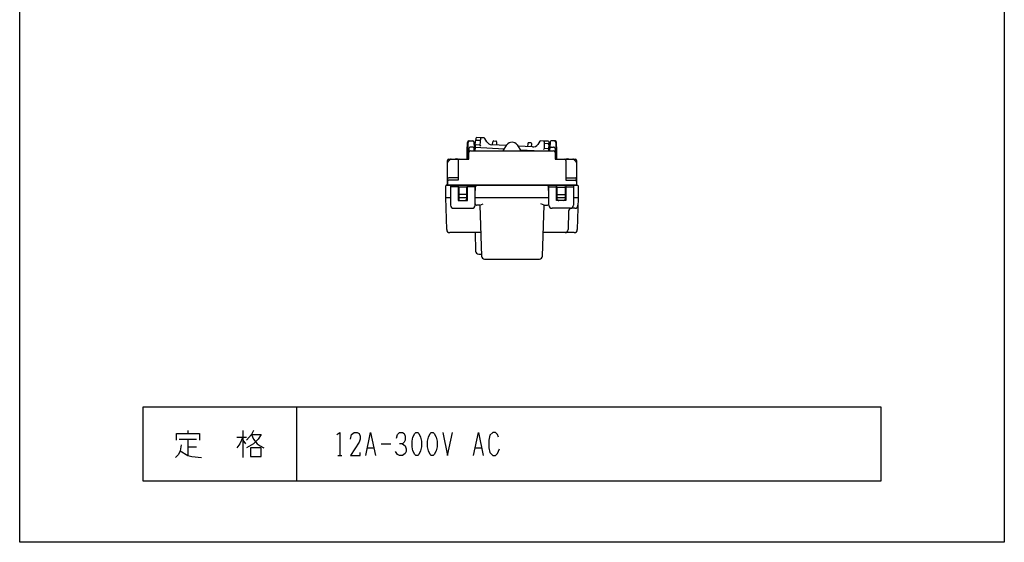
# Model space of a CAD drawing. Extents: x -169 to 151, y -102 to 238.
# Drawn here: x -169 to 151, y -102 to 68 of the extents above; entities that cross this region are included whole.
import ezdxf

# ---------------------------------------------------------------- set-up
doc = ezdxf.new("R2010")
doc.units = 0
doc.layers.add('1', color=7, linetype='CONTINUOUS')

msp = doc.modelspace()

# ---------------------------------------------------------------- linework, layer by layer
at = {"layer": '1', "color": 5, "linetype": 'CONTINUOUS'}
for p, q in [((-21.170149, 28.879068), (-21.236984, 28.081472)), ((-19.360559, 29.075259), (-20.855496, 29.153606)), ((-18.449569, 29.027516), (-19.360559, 29.075259)), ((-17.601558, 27.808355), (-18.204033, 28.875424)), ((-23.429333, 28.05), (-22.145787, 28.05)), ((-22.163952, 26.05), (-22.914268, 26.05)), ((-21.846371, 27.768714), (-21.722359, 25.784511)), ((-21.413207, 25.978443), (-11.905972, 25.48019)), ((-21.370653, 26.486282), (-21.236984, 28.081472)), ((-20.92233, 28.356011), (-19.723081, 28.293161)), ((-19.873394, 26.698842), (-19.601729, 26.384193)), ((-11.216263, 26.545553), (-15.964649, 26.794405)), ((-15.717094, 26.781432), (-15.621973, 27.790349)), ((-15.307597, 28.061778), (-14.683974, 28.029096)), ((-14.399692, 27.726292), (-14.410552, 26.712959)), ((-2.779517, 26.103402), (-7.484308, 26.34997)), ((-3.299598, 27.432466), (-3.923222, 27.465148)), ((-3.026177, 26.116329), (-3.015316, 27.129662)), ((-0.334875, 27.938941), (-1.045589, 26.940693)), ((0.836204, 28.016792), (-0.074786, 28.064535)), ((2.314238, 27.138234), (1.114989, 27.201084)), ((3.018468, 27.768714), (2.894455, 25.784511)), ((4.601429, 28.05), (3.317884, 28.05)), ((3.336048, 26.05), (4.086365, 26.05)), ((-23.414216, 24.85), (-24.013952, 24.85)), ((-23.414268, 25.549868), (-23.413952, 24.35)), ((-21.663952, 24.85), (-21.663952, 25.55)), ((-12.313952, 24.85), (-6.513952, 24.85)), ((-6.746715, 25.209804), (0.118761, 24.85)), ((1.097826, 25.599787), (0.79476, 25.315259)), ((2.836048, 24.85), (2.836048, 25.55)), ((4.586365, 25.549868), (4.586048, 24.35)), ((4.586312, 24.85), (5.186048, 24.85)), ((-30.413952, 13.65), (-30.413952, 21.65)), ((-30.413952, 20.942893), (-30.413952, 20.942893)), ((-29.560398, 22.003553), (-30.267505, 21.296447)), ((-29.206845, 22.15), (-29.206845, 22.15)), ((10.378941, 22.15), (10.378941, 22.15)), ((10.732495, 22.003553), (11.439602, 21.296447)), ((11.586048, 20.942893), (11.586048, 20.942893)), ((-26.913952, 16.05), (-29.913952, 16.05)), ((8.086048, 16.05), (11.086048, 16.05)), ((-30.713503, 13.65), (11.886497, 13.65)), ((-30.413952, 15.55), (-30.413952, 13.65)), ((-30.413952, 14.85), (-30.413952, 13.65)), ((-29.413503, 13.65), (-29.413503, 7.15)), ((-26.913503, 13.15), (-29.413503, 13.15)), ((-26.713503, 12.85), (-26.713503, 9.15)), ((-24.313503, 13.05), (-26.513503, 13.05)), ((-24.113503, 9.15), (-24.113503, 12.85)), ((-21.413503, 13.15), (-23.913503, 13.15)), ((-21.413503, 7.15), (-21.413503, 13.65)), ((-21.411288, 10.683223), (-21.244619, 13.18326)), ((2.584282, 10.683223), (2.417613, 13.18326)), ((2.586497, 7.15), (2.586497, 13.65)), ((2.586497, 13.15), (5.086497, 13.15)), ((5.286497, 9.15), (5.286497, 12.85)), ((5.486497, 13.05), (7.686497, 13.05)), ((7.886497, 12.85), (7.886497, 9.15)), ((8.086497, 13.15), (10.586497, 13.15)), ((10.586497, 13.65), (10.586497, 7.15)), ((11.586048, 15.55), (11.586048, 13.65)), ((11.586048, 14.85), (11.586048, 13.65)), ((-30.913503, 9.65), (-29.413503, 9.65)), ((-26.913503, 9.65), (-23.913503, 9.65)), ((-24.113503, 10.65), (-26.713503, 10.65)), ((-21.413503, 7.65), (-21.413503, 10.616704)), ((-21.413503, 9.65), (2.586497, 9.65)), ((2.586497, 7.65), (2.586497, 10.616704)), ((5.086497, 9.65), (8.086497, 9.65)), ((5.286497, 10.65), (7.886497, 10.65)), ((10.586497, 9.65), (12.086497, 9.65)), ((-26.213503, 8.65), (-24.613503, 8.65)), ((-19.813503, 7.15), (-20.913503, 7.15)), ((-19.813503, 7.15), (-18.827006, 7.65)), ((-19.813503, 7.15), (-19.341259, -9.37856)), ((0.986497, 7.15), (0, 7.65)), ((0.514252, -9.37856), (0.986497, 7.15)), ((0.986497, 7.15), (2.086497, 7.15)), ((7.386497, 8.65), (5.786497, 8.65)), ((-28.413503, 6.15), (-22.413503, 6.15)), ((9.586497, 6.15), (3.586497, 6.15)), ((8.96225, 5.174857), (8.814219, -0.778524)), ((11.020361, 6.15), (9.961941, 6.15)), ((-19.559217, -1.75), (-29.639473, -1.75)), ((-21.413503, -1.75), (-21.241259, -7.77856)), ((10.812466, -1.75), (0.732211, -1.75)), ((-20.241667, -8.75), (-19.359217, -8.75)), ((-18.341667, -10.35), (-0.48534, -10.35)), ((-79.413503, -58.5), (-79.413503, -82.5)), ((-114.726003, -66.125), (-114.726003, -67.0625)), ((-96.913503, -66.125), (-96.913503, -74.875)), ((-117.538503, -68.9375), (-111.913503, -68.9375)), ((-114.726003, -68.9375), (-114.726003, -74.25)), ((-98.788503, -68.3125), (-95.663503, -68.3125)), ((-96.913503, -69.25), (-95.976003, -70.5)), ((-114.726003, -71.4375), (-111.913503, -71.4375)), ((-56.288503, -71.75), (-54.413503, -71.75)), ((-51.913503, -70.5), (-48.788503, -70.5)), ((-21.288503, -71.75), (-19.413503, -71.75)), ((-65.976003, -74.25), (-64.726003, -74.25))]:
    msp.add_line(p, q, dxfattribs=at)
for points in [[(-169.413503, -102.5), (-169.413503, 237.5), (150.586497, 237.5), (150.586497, -102.5), (-169.413503, -102.5)], [(-26.913503, 8.65), (-23.913503, 8.65), (-23.913503, 13.65), (-26.913503, 13.65)], [(8.086497, 8.65), (5.086497, 8.65), (5.086497, 13.65), (8.086497, 13.65)], [(110.586497, -82.5), (110.586497, -58.5), (-129.413503, -58.5), (-129.413503, -82.5), (110.586497, -82.5)], [(-40.663503, -66.75), (-40.038503, -66.75), (-39.726003, -67.0625), (-39.101003, -68.3125), (-38.788503, -69.5625), (-38.788503, -71.4375), (-39.101003, -72.6875), (-39.726003, -73.9375), (-40.038503, -74.25), (-40.663503, -74.25), (-40.976003, -73.9375), (-41.601003, -72.6875), (-41.913503, -71.4375), (-41.913503, -69.5625), (-41.601003, -68.3125), (-40.976003, -67.0625), (-40.663503, -66.75)], [(-35.663503, -66.75), (-35.038503, -66.75), (-34.726003, -67.0625), (-34.101003, -68.3125), (-33.788503, -69.5625), (-33.788503, -71.4375), (-34.101003, -72.6875), (-34.726003, -73.9375), (-35.038503, -74.25), (-35.663503, -74.25), (-35.976003, -73.9375), (-36.601003, -72.6875), (-36.913503, -71.4375), (-36.913503, -69.5625), (-36.601003, -68.3125), (-35.976003, -67.0625), (-35.663503, -66.75)], [(-94.413503, -71.75), (-94.413503, -74.5625), (-90.976003, -74.5625), (-90.976003, -71.75), (-94.413503, -71.75)]]:
    msp.add_lwpolyline(points, close=True, dxfattribs=at)
for points in [[(-19.674935, 28.80383), (-19.873394, 26.698842), (-21.056, 26.76082)], [(-24.013952, 22.15), (-24.013952, 24.85), (-23.929089, 27.565617)], [(-23.613952, 22.15), (-23.613952, 24.85), (-23.632425, 27.546575)], [(-22.913952, 24.85), (-12.313952, 24.85), (-11.092388, 26.736898)], [(-21.370653, 26.486282), (-21.413207, 25.978443), (-21.472346, 24.85)], [(-7.734254, 26.736335), (-6.513952, 24.85), (4.086048, 24.85)], [(-4.237598, 27.193719), (-4.332719, 26.184802), (-4.332719, 26.184802)], [(2.556598, 24.85), (2.615373, 27.632521), (2.543939, 27.833248), (2.331141, 27.938446), (0.836204, 28.016792)], [(2.280432, 25.53781), (1.097826, 25.599787), (1.120486, 27.713988)], [(4.804521, 27.546575), (4.786048, 24.85), (4.786048, 22.15)], [(5.186048, 22.15), (5.186048, 24.85), (5.101185, 27.565617)], [(-29.913952, 22.15), (-23.413952, 22.15), (-23.413952, 24.35)], [(4.586048, 24.35), (4.586048, 22.15), (11.086048, 22.15)], [(11.586048, 21.65), (11.586048, 13.65), (-30.413952, 13.65)], [(-26.913952, 21.65), (-26.913952, 15.35), (-29.913952, 15.35)], [(8.086048, 21.65), (8.086048, 15.35), (11.086048, 15.35)], [(-30.639127, -0.776307), (-30.913503, 9.65), (-30.913503, 13.45)], [(12.086497, 13.45), (12.086497, 9.65), (11.81212, -0.776307)], [(-118.476003, -69.25), (-118.476003, -67.0625), (-110.976003, -67.0625), (-110.976003, -69.25)], [(-93.476003, -66.125), (-94.101003, -67.375), (-95.663503, -69.25)], [(-66.288503, -67.375), (-65.351003, -66.75), (-65.351003, -74.25)], [(-61.913503, -68.9375), (-61.601003, -67.375), (-60.663503, -66.75), (-59.726003, -66.75), (-59.101003, -67.0625), (-58.788503, -68), (-58.788503, -68.9375), (-59.101003, -69.875), (-61.913503, -74.25), (-58.788503, -74.25), (-58.788503, -73.3125)], [(-56.913503, -74.25), (-55.351003, -66.75), (-53.788503, -74.25)], [(-46.913503, -68.625), (-46.601003, -67.375), (-45.976003, -66.75), (-45.038503, -66.75), (-44.413503, -67.0625), (-44.101003, -68), (-44.101003, -69.25), (-44.413503, -69.875), (-45.038503, -70.5), (-45.976003, -70.5)], [(-31.913503, -66.75), (-30.351003, -74.25), (-28.788503, -66.75)], [(-21.913503, -74.25), (-20.351003, -66.75), (-18.788503, -74.25)], [(-13.788503, -68.3125), (-14.101003, -67.375), (-14.726003, -66.75), (-15.663503, -66.75), (-16.601003, -67.6875), (-16.913503, -69.25), (-16.913503, -71.75), (-16.601003, -73.3125), (-15.663503, -74.25), (-14.726003, -74.25), (-14.101003, -73.625), (-13.476003, -72.0625)], [(-96.913503, -68.3125), (-97.851003, -70.5), (-98.788503, -71.75)], [(-94.101003, -67.375), (-90.976003, -67.375), (-91.913503, -68.9375), (-93.476003, -70.5), (-95.663503, -71.75)], [(-94.101003, -67.375), (-93.476003, -68.9375), (-92.226003, -70.5), (-91.288503, -71.125), (-90.038503, -71.75)], [(-116.913503, -70.8125), (-117.226003, -72.6875), (-117.851003, -73.9375), (-118.788503, -74.875)], [(-117.226003, -72.6875), (-114.726003, -74.25), (-113.476003, -74.5625), (-110.351003, -74.875)], [(-45.038503, -70.5), (-44.101003, -71.125), (-43.788503, -72.0625), (-43.788503, -73), (-44.101003, -73.625), (-45.038503, -74.25), (-45.976003, -74.25), (-46.601003, -73.9375), (-47.226003, -73)]]:
    msp.add_lwpolyline(points, dxfattribs=at)
for centre, radius, start, end in [((-20.871197, 28.854017), 0.3, 86.999999, 175.210088), ((-19.37626, 28.775671), 0.3, 86.999999, 174.614055), ((-18.46527, 28.727928), 0.3, 29.449405, 86.999999), ((-23.429333, 27.55), 0.5, 89.999999, 178.210088), ((-23.132437, 27.55), 0.5, 89.999999, -179.607493), ((-22.914268, 25.55), 0.5, 89.999999, -179.984878), ((-22.163952, 25.55), 0.5, 0, 89.999999), ((-22.145787, 27.75), 0.3, 3.576334, 89.999999), ((-21.0717, 26.461231), 0.3, 86.999999, 175.210088), ((-20.938031, 28.056422), 0.3, 86.999999, 175.210088), ((-15.859977, 28.791664), 2, -150.550593, -92.999999), ((-15.323298, 27.762189), 0.3, 86.999999, 174.614054), ((-14.699674, 27.729507), 0.3, -0.614056, 86.999999), ((-9.413503, 25.65), 2, 32.899525, 147.081269), ((-3.938923, 27.16556), 0.3, 86.999999, 174.614054), ((-3.315299, 27.132877), 0.3, -0.614056, 86.999999), ((-2.674845, 28.100661), 2, -92.999999, -35.449405), ((-0.090487, 27.764946), 0.3, 86.999999, 144.550593), ((0.820503, 27.717203), 0.3, -0.614056, 86.999999), ((2.298537, 26.838645), 0.3, -1.210089, 86.999999), ((3.336048, 25.55), 0.5, 89.999999, 179.999998), ((3.317884, 27.75), 0.3, 89.999999, 176.423664), ((4.086365, 25.55), 0.5, -0.01512, 89.999999), ((4.304533, 27.55), 0.5, -0.392506, 89.999999), ((4.601429, 27.55), 0.5, 1.789911, 89.999999), ((-22.913952, 24.35), 0.5, 89.999999, 179.999998), ((2.264731, 25.238221), 0.3, -1.210089, 86.999999), ((4.086048, 24.35), 0.5, 0, 89.999999), ((-29.913952, 21.65), 0.5, 89.999999, 179.999998), ((-29.913952, 20.942893), 0.5, 134.999998, 179.999998), ((-29.206845, 21.65), 0.5, 89.999999, 134.999998), ((-27.413952, 20.520833), 1.704167, 72.938468, 107.06153), ((-26.413952, 21.65), 0.5, 89.999999, 179.999998), ((7.586048, 21.65), 0.5, 0, 89.999999), ((8.586048, 20.520833), 1.704167, 72.938468, 107.06153), ((10.378941, 21.65), 0.5, 44.999999, 89.999999), ((11.086048, 21.65), 0.5, 0, 89.999999), ((11.086048, 20.942893), 0.5, 0, 44.999999), ((-29.913952, 15.55), 0.5, 89.999999, 179.999998), ((11.086048, 15.55), 0.5, 0, 89.999999), ((-30.713503, 13.45), 0.2, 89.999999, -179.999998), ((-29.913952, 14.85), 0.5, 89.999999, 179.999998), ((-26.513503, 12.85), 0.2, 89.999999, 179.999998), ((-24.313503, 12.85), 0.2, 0, 89.999999), ((-20.745727, 13.15), 0.5, 89.999999, 176.185924), ((1.91872, 13.15), 0.5, 3.814075, 89.999999), ((5.486497, 12.85), 0.2, 89.999999, 179.999998), ((7.686497, 12.85), 0.2, 0, 89.999999), ((11.086048, 14.85), 0.5, 0, 89.999999), ((11.886497, 13.45), 0.2, 0, 89.999999), ((-20.413503, 10.616704), 1, 176.185924, -179.999998), ((1.586497, 10.616704), 1, 0, 3.814075), ((-28.413503, 7.15), 1, 179.999998, -89.999999), ((-26.213503, 9.15), 0.5, 179.999998, -89.999999), ((-24.613503, 9.15), 0.5, -89.999999, 0), ((-22.413503, 7.15), 1, -89.999999, 0), ((-20.913503, 7.65), 0.5, 179.999998, -89.999999), ((2.086497, 7.65), 0.5, -89.999999, 0), ((3.586497, 7.15), 1, 179.999998, -89.999999), ((5.786497, 9.15), 0.5, 179.999998, -89.999999), ((7.386497, 9.15), 0.5, -89.999999, 0), ((9.586497, 7.15), 1, -89.999999, 0), ((11.020361, 7.15), 1, -89.999999, -1.507436), ((9.961941, 5.15), 1, 89.999999, 178.575629), ((-29.639473, -0.75), 1, -178.492563, -89.999999), ((7.814626, -0.75), 1, -89.999999, -1.634536), ((10.812466, -0.75), 1, -89.999999, -1.507436), ((-20.241667, -7.75), 1, -178.363421, -89.999999), ((-18.341667, -9.35), 1, -178.363421, -89.999999), ((-0.48534, -9.35), 1, -89.999999, -1.636577)]:
    msp.add_arc(centre, radius, start, end, dxfattribs=at)

doc.saveas('drawing.dxf')
